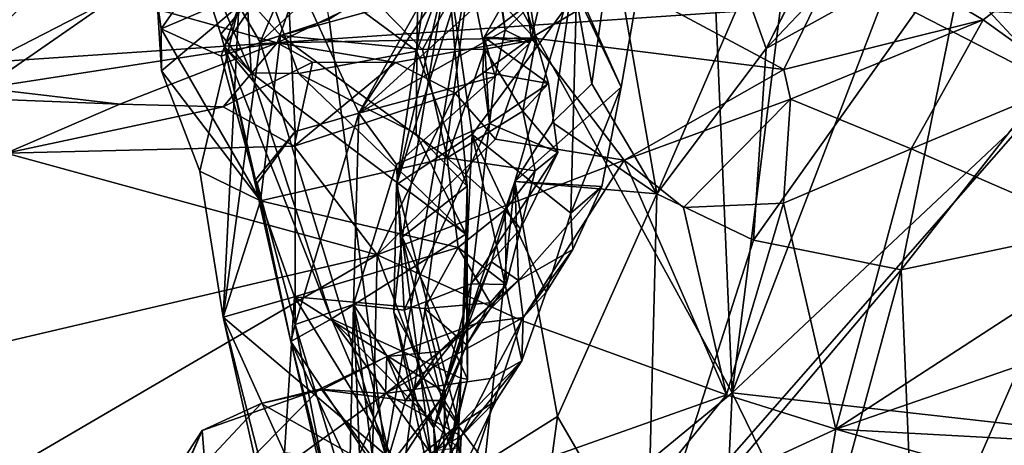
# Model space of a CAD drawing. Units: metres. Extents: x 25.12 to 29.55, y -1.04 to 4.4.
# Drawn here: x 26.45 to 27.17, y 0.53 to 0.84 of the extents above; entities that cross this region are included whole.
import ezdxf

# ---------------------------------------------------------------- set-up
doc = ezdxf.new("R2010")
doc.units = ezdxf.units.M

msp = doc.modelspace()

# ---------------------------------------------------------------- linework, layer by layer
at = {"layer": '1'}
for points in [[(27.26937, 0.87111, -1.51182), (26.93837, 2.80431, -1.54917), (27.95817, 0.70185, -1.51359)], [(27.95817, 0.70185, -1.51359), (26.93837, 2.80431, -1.54917), (28.82334, 2.50287, -1.54488)], [(25.41087, 0.74433, -1.50069), (25.90346, 1.67058, -1.51821), (27.26937, 0.87111, -1.51182)], [(26.94081, 1.19237, 5.37776), (26.78028, 0.91257, 5.68737), (26.96728, 0.5725, 5.39923)], [(26.94081, 1.19237, 5.37776), (26.96728, 0.5725, 5.39923), (27.01801, 0.9775, 5.27606)], [(27.01801, 0.9775, 5.27606), (26.96728, 0.5725, 5.39923), (27.07814, 0.86142, 5.20347)], [(27.13998, 0.90501, 8.15537), (26.99199, 0.82344, 7.97978), (27.12281, 0.9614, 8.08607)], [(26.99199, 0.82344, 7.97978), (27.05353, 0.94473, 8.02044), (27.12281, 0.9614, 8.08607)], [(26.78743, 0.94906, 6.59187), (26.79673, 0.8694, 6.64437), (26.80171, 0.83685, 6.58355)], [(26.78743, 0.94906, 6.59187), (26.80171, 0.83685, 6.58355), (26.82874, 0.86358, 6.51061)], [(26.99199, 0.82344, 7.97978), (27.02919, 0.89617, 7.99636), (27.05353, 0.94473, 8.02044)], [(26.61651, 0.80554, 7.07904), (26.56091, 0.93698, 7.13842), (26.61075, 0.91519, 7.19913)], [(26.64232, 0.89091, 6.97049), (26.56091, 0.93698, 7.13842), (26.59435, 0.83373, 7.05191)], [(26.59435, 0.83373, 7.05191), (26.56091, 0.93698, 7.13842), (26.61651, 0.80554, 7.07904)], [(26.7373, 0.82155, 7.24449), (26.61075, 0.91519, 7.19913), (26.73924, 0.93325, 7.33748)], [(26.69495, 0.7762, 6.68145), (26.77954, 0.92704, 6.74467), (26.64232, 0.89091, 6.97049)], [(26.77954, 0.92704, 6.74467), (26.69495, 0.7762, 6.68145), (26.78385, 0.91013, 6.71595)], [(26.7373, 0.82155, 7.24449), (26.73924, 0.93325, 7.33748), (26.75978, 0.88292, 7.34101)], [(27.20459, 0.80699, 8.25504), (27.13998, 0.90501, 8.15537), (27.2428, 0.92566, 8.2979)], [(26.61651, 0.80554, 7.07904), (26.61075, 0.91519, 7.19913), (26.65114, 0.80523, 7.14215)], [(26.65114, 0.80523, 7.14215), (26.61075, 0.91519, 7.19913), (26.7373, 0.82155, 7.24449)], [(26.65921, 0.89426, 9.38466), (26.63548, 0.82755, 9.25466), (26.81083, 0.91247, 9.27633)], [(26.63548, 0.82755, 9.25466), (26.82069, 0.83112, 9.12759), (26.81083, 0.91247, 9.27633)], [(26.78028, 0.91257, 5.68737), (26.67342, 0.84447, 5.92694), (26.71441, 0.52718, 5.88636)], [(26.70675, 0.35795, 5.93051), (26.96728, 0.5725, 5.39923), (26.78028, 0.91257, 5.68737)], [(26.78028, 0.91257, 5.68737), (26.71441, 0.52718, 5.88636), (26.70675, 0.35795, 5.93051)], [(26.81083, 0.91247, 9.27633), (26.82069, 0.83112, 9.12759), (26.8879, 0.87097, 9.14053)], [(26.78385, 0.91013, 6.71595), (26.69495, 0.7762, 6.68145), (26.79673, 0.8694, 6.64437)], [(26.98287, 0.68366, 8.03417), (26.99199, 0.82344, 7.97978), (27.13998, 0.90501, 8.15537)], [(27.09062, 0.66218, 8.13866), (26.98287, 0.68366, 8.03417), (27.13998, 0.90501, 8.15537)], [(27.09062, 0.66218, 8.13866), (27.13998, 0.90501, 8.15537), (27.20459, 0.80699, 8.25504)], [(26.82404, 0.82989, 6.43939), (26.77488, 0.88263, 6.41448), (26.81237, 0.9024, 6.43021)], [(26.81039, 0.87426, 6.46395), (26.82404, 0.82989, 6.43939), (26.81237, 0.9024, 6.43021)], [(26.85113, 0.87417, 7.87025), (26.87979, 0.90475, 7.9279), (26.86487, 0.79769, 7.90777)], [(26.86487, 0.79769, 7.90777), (26.87979, 0.90475, 7.9279), (26.91229, 0.71752, 7.92117)], [(26.91229, 0.71752, 7.92117), (26.87979, 0.90475, 7.9279), (26.97688, 0.86627, 7.96322)], [(26.8879, 0.87097, 9.14053), (27.00511, 0.80806, 9.04006), (27.05115, 0.90303, 9.06383)], [(27.00511, 0.80806, 9.04006), (27.15044, 0.84425, 8.9636), (27.05115, 0.90303, 9.06383)], [(27.05115, 0.90303, 9.06383), (27.15044, 0.84425, 8.9636), (27.22757, 0.90331, 8.94151)], [(27.15044, 0.84425, 8.9636), (27.21382, 0.79857, 8.91425), (27.22757, 0.90331, 8.94151)], [(26.51709, 0.86085, 9.42896), (26.63548, 0.82755, 9.25466), (26.65921, 0.89426, 9.38466)], [(26.59435, 0.83373, 7.05191), (26.59688, 0.82505, 7.02533), (26.64232, 0.89091, 6.97049)], [(26.59688, 0.82505, 7.02533), (26.64857, 0.76279, 6.81333), (26.64232, 0.89091, 6.97049)], [(26.64232, 0.89091, 6.97049), (26.64857, 0.76279, 6.81333), (26.69495, 0.7762, 6.68145)], [(26.99199, 0.82344, 7.97978), (26.97688, 0.86627, 7.96322), (27.02919, 0.89617, 7.99636)], [(26.42055, 0.88966, 9.46904), (26.40238, 0.8411, 9.47185), (26.45272, 0.85769, 9.45701)], [(26.72252, 0.72427, 7.46798), (26.75978, 0.88292, 7.34101), (26.74605, 0.8835, 7.47986)], [(26.72252, 0.72427, 7.46798), (26.74605, 0.8835, 7.47986), (26.76396, 0.85466, 7.56048)], [(26.55097, 0.83764, 6.30519), (26.54792, 0.85804, 6.26435), (26.57796, 0.87651, 6.30014)], [(26.55097, 0.83764, 6.30519), (26.57796, 0.87651, 6.30014), (26.61071, 0.86336, 6.33263)], [(26.60743, 0.85446, 6.08612), (26.62298, 0.82794, 6.04595), (26.64426, 0.87753, 6.05536)], [(26.64426, 0.87753, 6.05536), (26.62298, 0.82794, 6.04595), (26.66913, 0.87101, 5.97083)], [(26.74141, 0.82253, 6.38047), (26.71187, 0.85292, 6.38191), (26.77488, 0.88263, 6.41448)], [(26.72252, 0.72427, 7.46798), (26.72673, 0.68586, 7.3751), (26.75978, 0.88292, 7.34101)], [(26.72673, 0.68586, 7.3751), (26.77409, 0.72297, 7.26395), (26.75978, 0.88292, 7.34101)], [(26.7373, 0.82155, 7.24449), (26.75978, 0.88292, 7.34101), (26.77409, 0.72297, 7.26395)], [(26.74141, 0.82253, 6.38047), (26.77488, 0.88263, 6.41448), (26.78683, 0.82287, 6.39554)], [(26.78683, 0.82287, 6.39554), (26.77488, 0.88263, 6.41448), (26.82404, 0.82989, 6.43939)], [(27.26937, 0.87111, -1.51182), (26.53134, 0.03019, -1.50923), (25.41087, 0.74433, -1.50069)], [(26.53134, 0.03019, -1.50923), (27.26937, 0.87111, -1.51182), (27.06605, -0.09397, -1.50659)], [(26.66913, 0.87101, 5.97083), (26.62298, 0.82794, 6.04595), (26.67342, 0.84447, 5.92694)], [(26.79673, 0.8694, 6.64437), (26.69495, 0.7762, 6.68145), (26.80171, 0.83685, 6.58355)], [(26.81039, 0.87426, 6.46395), (26.82874, 0.86358, 6.51061), (26.78654, 0.83157, 6.4802)], [(26.82404, 0.82989, 6.43939), (26.81039, 0.87426, 6.46395), (26.78654, 0.83157, 6.4802)], [(26.83621, 0.76954, 7.88766), (26.80873, 0.72643, 7.86363), (26.85113, 0.87417, 7.87025)], [(26.85113, 0.87417, 7.87025), (26.80873, 0.72643, 7.86363), (26.8864, 0.79517, 7.70389)], [(26.82069, 0.83112, 9.12759), (27.00511, 0.80806, 9.04006), (26.8879, 0.87097, 9.14053)], [(26.83621, 0.76954, 7.88766), (26.85113, 0.87417, 7.87025), (26.86487, 0.79769, 7.90777)], [(26.85113, 0.87417, 7.87025), (26.8864, 0.79517, 7.70389), (26.89825, 0.8637, 7.72547)], [(27.26937, 0.87111, -1.51182), (27.95817, 0.70185, -1.51359), (27.06605, -0.09397, -1.50659)], [(26.59465, 0.8179, 6.3193), (26.55097, 0.83764, 6.30519), (26.61071, 0.86336, 6.33263)], [(26.59465, 0.8179, 6.3193), (26.61071, 0.86336, 6.33263), (26.63787, 0.83282, 6.34894)], [(26.61071, 0.86336, 6.33263), (26.71187, 0.85292, 6.38191), (26.63787, 0.83282, 6.34894)], [(26.77761, 0.76067, 7.58039), (26.76396, 0.85466, 7.56048), (26.85367, 0.86385, 7.65606)], [(26.84976, 0.70346, 7.64654), (26.77761, 0.76067, 7.58039), (26.85367, 0.86385, 7.65606)], [(26.82874, 0.86358, 6.51061), (26.82007, 0.82785, 6.51858), (26.78654, 0.83157, 6.4802)], [(26.80171, 0.83685, 6.58355), (26.82007, 0.82785, 6.51858), (26.82874, 0.86358, 6.51061)], [(26.84976, 0.70346, 7.64654), (26.85367, 0.86385, 7.65606), (26.8864, 0.79517, 7.70389)], [(26.8864, 0.79517, 7.70389), (26.85367, 0.86385, 7.65606), (26.89825, 0.8637, 7.72547)], [(26.91229, 0.71752, 7.92117), (26.97688, 0.86627, 7.96322), (26.99199, 0.82344, 7.97978)], [(26.45272, 0.85769, 9.45701), (26.38882, 0.79464, 9.39924), (26.51709, 0.86085, 9.42896)], [(26.51709, 0.86085, 9.42896), (26.38882, 0.79464, 9.39924), (26.42154, 0.79443, 9.33771)], [(26.40238, 0.8411, 9.47185), (26.38882, 0.79464, 9.39924), (26.45272, 0.85769, 9.45701)], [(26.42154, 0.79443, 9.33771), (26.63548, 0.82755, 9.25466), (26.51709, 0.86085, 9.42896)], [(26.54792, 0.85804, 6.26435), (26.55097, 0.83764, 6.30519), (26.55107, 0.80705, 6.26216)], [(26.54792, 0.85804, 6.26435), (26.55107, 0.80705, 6.26216), (26.60743, 0.85446, 6.08612)], [(26.72252, 0.72427, 7.46798), (26.76396, 0.85466, 7.56048), (26.77761, 0.76067, 7.58039)], [(26.96728, 0.5725, 5.39923), (27.20533, 0.79596, 5.02458), (27.07814, 0.86142, 5.20347)], [(27.07814, 0.86142, 5.20347), (27.20533, 0.79596, 5.02458), (27.15479, 0.85026, 5.11369)], [(26.55107, 0.80705, 6.26216), (26.57898, 0.73406, 6.20713), (26.60743, 0.85446, 6.08612)], [(26.60743, 0.85446, 6.08612), (26.57898, 0.73406, 6.20713), (26.59616, 0.62759, 6.18218)], [(26.60743, 0.85446, 6.08612), (26.59616, 0.62759, 6.18218), (26.62298, 0.82794, 6.04595)], [(26.74141, 0.82253, 6.38047), (26.63787, 0.83282, 6.34894), (26.71187, 0.85292, 6.38191)], [(27.15479, 0.85026, 5.11369), (27.20533, 0.79596, 5.02458), (27.23554, 0.84506, 5.03239)], [(26.67342, 0.84447, 5.92694), (26.62298, 0.82794, 6.04595), (26.71441, 0.52718, 5.88636)], [(27.00511, 0.80806, 9.04006), (27.00986, 0.78639, 9.03484), (27.15044, 0.84425, 8.9636)], [(27.00986, 0.78639, 9.03484), (27.09793, 0.75015, 8.98532), (27.15044, 0.84425, 8.9636)], [(27.15044, 0.84425, 8.9636), (27.09793, 0.75015, 8.98532), (27.21382, 0.79857, 8.91425)], [(26.55107, 0.80705, 6.26216), (26.55097, 0.83764, 6.30519), (26.62326, 0.71245, 6.2404)], [(26.62326, 0.71245, 6.2404), (26.55097, 0.83764, 6.30519), (26.59465, 0.8179, 6.3193)], [(26.59435, 0.83373, 7.05191), (26.61651, 0.80554, 7.07904), (26.59688, 0.82505, 7.02533)], [(26.69495, 0.7762, 6.68145), (26.7944, 0.80293, 6.53846), (26.80171, 0.83685, 6.58355)], [(26.80171, 0.83685, 6.58355), (26.7944, 0.80293, 6.53846), (26.82007, 0.82785, 6.51858)], [(26.42154, 0.79443, 9.33771), (26.52071, 0.78289, 9.25032), (26.63548, 0.82755, 9.25466)], [(26.52071, 0.78289, 9.25032), (26.59598, 0.78096, 9.22075), (26.63548, 0.82755, 9.25466)], [(26.62326, 0.71245, 6.2404), (26.59465, 0.8179, 6.3193), (26.63787, 0.83282, 6.34894)], [(26.63548, 0.82755, 9.25466), (26.59598, 0.78096, 9.22075), (26.66118, 0.81354, 9.21077)], [(26.62298, 0.82794, 6.04595), (26.59616, 0.62759, 6.18218), (26.71441, 0.52718, 5.88636)], [(26.62326, 0.71245, 6.2404), (26.63787, 0.83282, 6.34894), (26.75954, 0.74382, 6.29802)], [(26.63548, 0.82755, 9.25466), (26.7217, 0.81312, 9.17674), (26.82069, 0.83112, 9.12759)], [(26.63548, 0.82755, 9.25466), (26.66118, 0.81354, 9.21077), (26.7217, 0.81312, 9.17674)], [(26.63787, 0.83282, 6.34894), (26.74141, 0.82253, 6.38047), (26.75954, 0.74382, 6.29802)], [(26.82069, 0.83112, 9.12759), (26.7217, 0.81312, 9.17674), (26.76533, 0.79077, 9.14107)], [(26.76533, 0.79077, 9.14107), (26.79465, 0.75741, 9.11695), (26.82069, 0.83112, 9.12759)], [(26.79023, 0.76876, 6.49267), (26.78551, 0.80632, 6.45299), (26.78654, 0.83157, 6.4802)], [(26.83329, 0.79792, 6.46447), (26.78654, 0.83157, 6.4802), (26.78551, 0.80632, 6.45299)], [(26.7944, 0.80293, 6.53846), (26.79023, 0.76876, 6.49267), (26.78654, 0.83157, 6.4802)], [(26.82007, 0.82785, 6.51858), (26.7944, 0.80293, 6.53846), (26.78654, 0.83157, 6.4802)], [(26.83329, 0.79792, 6.46447), (26.82404, 0.82989, 6.43939), (26.78654, 0.83157, 6.4802)], [(26.81471, 0.77763, 6.36008), (26.78683, 0.82287, 6.39554), (26.82404, 0.82989, 6.43939)], [(26.82069, 0.83112, 9.12759), (26.79465, 0.75741, 9.11695), (26.88854, 0.7421, 9.06986)], [(26.81471, 0.77763, 6.36008), (26.82404, 0.82989, 6.43939), (26.83329, 0.79792, 6.46447)], [(26.82069, 0.83112, 9.12759), (26.88854, 0.7421, 9.06986), (27.00511, 0.80806, 9.04006)], [(26.61965, 0.72763, 6.90672), (26.59688, 0.82505, 7.02533), (26.64543, 0.60979, 6.88314)], [(26.59688, 0.82505, 7.02533), (26.61965, 0.72763, 6.90672), (26.64857, 0.76279, 6.81333)], [(26.64543, 0.60979, 6.88314), (26.59688, 0.82505, 7.02533), (26.67519, 0.62632, 7.01403)], [(26.59688, 0.82505, 7.02533), (26.61651, 0.80554, 7.07904), (26.67519, 0.62632, 7.01403)], [(26.65114, 0.80523, 7.14215), (26.7373, 0.82155, 7.24449), (26.73692, 0.76121, 7.20884)], [(26.73692, 0.76121, 7.20884), (26.7373, 0.82155, 7.24449), (26.77409, 0.72297, 7.26395)], [(26.75954, 0.74382, 6.29802), (26.74141, 0.82253, 6.38047), (26.78683, 0.82287, 6.39554)], [(26.75954, 0.74382, 6.29802), (26.78683, 0.82287, 6.39554), (26.81471, 0.77763, 6.36008)], [(26.91229, 0.71752, 7.92117), (26.99199, 0.82344, 7.97978), (26.98287, 0.68366, 8.03417)], [(26.59598, 0.78096, 9.22075), (26.64798, 0.75224, 9.19834), (26.66118, 0.81354, 9.21077)], [(26.66118, 0.81354, 9.21077), (26.64798, 0.75224, 9.19834), (26.7217, 0.81312, 9.17674)], [(26.7217, 0.81312, 9.17674), (26.64798, 0.75224, 9.19834), (26.76533, 0.79077, 9.14107)], [(26.57898, 0.73406, 6.20713), (26.55107, 0.80705, 6.26216), (26.62326, 0.71245, 6.2404)], [(26.61651, 0.80554, 7.07904), (26.65114, 0.80523, 7.14215), (26.77309, 0.68806, 7.21334)], [(26.67519, 0.62632, 7.01403), (26.61651, 0.80554, 7.07904), (26.77309, 0.68806, 7.21334)], [(26.77309, 0.68806, 7.21334), (26.65114, 0.80523, 7.14215), (26.73692, 0.76121, 7.20884)], [(26.83329, 0.79792, 6.46447), (26.78551, 0.80632, 6.45299), (26.79023, 0.76876, 6.49267)], [(27.00511, 0.80806, 9.04006), (26.88854, 0.7421, 9.06986), (27.00986, 0.78639, 9.03484)], [(27.09062, 0.66218, 8.13866), (27.20459, 0.80699, 8.25504), (27.2197, 0.68918, 8.24688)], [(26.69495, 0.7762, 6.68145), (26.72257, 0.73893, 6.57011), (26.7944, 0.80293, 6.53846)], [(26.72257, 0.73893, 6.57011), (26.79023, 0.76876, 6.49267), (26.7944, 0.80293, 6.53846)], [(26.79023, 0.76876, 6.49267), (26.84006, 0.74764, 6.38707), (26.83329, 0.79792, 6.46447)], [(26.81471, 0.77763, 6.36008), (26.83329, 0.79792, 6.46447), (26.84006, 0.74764, 6.38707)], [(26.91229, 0.71752, 7.92117), (26.83621, 0.76954, 7.88766), (26.86487, 0.79769, 7.90777)], [(27.09793, 0.75015, 8.98532), (27.25361, 0.6827, 8.88824), (27.21382, 0.79857, 8.91425)], [(26.41556, 0.78684, 9.31238), (26.52071, 0.78289, 9.25032), (26.42154, 0.79443, 9.33771)], [(26.64798, 0.75224, 9.19834), (26.70848, 0.67304, 9.18167), (26.76533, 0.79077, 9.14107)], [(26.76533, 0.79077, 9.14107), (26.70848, 0.67304, 9.18167), (26.79465, 0.75741, 9.11695)], [(26.80873, 0.72643, 7.86363), (26.87229, 0.72271, 7.69049), (26.8864, 0.79517, 7.70389)], [(26.87229, 0.72271, 7.69049), (26.84976, 0.70346, 7.64654), (26.8864, 0.79517, 7.70389)], [(26.96728, 0.5725, 5.39923), (27.20332, 0.54601, 5.04691), (27.20533, 0.79596, 5.02458)], [(26.4379, 0.74711, 9.26155), (26.52071, 0.78289, 9.25032), (26.41556, 0.78684, 9.31238)], [(26.52071, 0.78289, 9.25032), (26.4379, 0.74711, 9.26155), (26.59598, 0.78096, 9.22075)], [(26.88854, 0.7421, 9.06986), (26.93185, 0.70762, 9.06001), (27.00986, 0.78639, 9.03484)], [(27.00986, 0.78639, 9.03484), (26.93185, 0.70762, 9.06001), (27.00479, 0.71072, 9.03591)], [(27.00986, 0.78639, 9.03484), (27.00479, 0.71072, 9.03591), (27.09793, 0.75015, 8.98532)], [(26.59598, 0.78096, 9.22075), (26.4379, 0.74711, 9.26155), (26.64798, 0.75224, 9.19834)], [(26.64857, 0.76279, 6.81333), (26.64857, 0.62227, 6.7179), (26.69495, 0.7762, 6.68145)], [(26.69495, 0.7762, 6.68145), (26.64857, 0.62227, 6.7179), (26.6912, 0.63671, 6.55817)], [(26.69495, 0.7762, 6.68145), (26.6912, 0.63671, 6.55817), (26.72257, 0.73893, 6.57011)], [(26.75954, 0.74382, 6.29802), (26.81471, 0.77763, 6.36008), (26.82373, 0.73429, 6.32314)], [(26.82373, 0.73429, 6.32314), (26.81471, 0.77763, 6.36008), (26.84006, 0.74764, 6.38707)], [(26.72257, 0.73893, 6.57011), (26.72802, 0.63261, 6.44696), (26.79023, 0.76876, 6.49267)], [(26.72802, 0.63261, 6.44696), (26.77685, 0.65191, 6.35821), (26.79023, 0.76876, 6.49267)], [(26.79023, 0.76876, 6.49267), (26.77685, 0.65191, 6.35821), (26.84006, 0.74764, 6.38707)], [(26.80873, 0.72643, 7.86363), (26.83621, 0.76954, 7.88766), (26.91229, 0.71752, 7.92117)], [(26.61965, 0.72763, 6.90672), (26.62095, 0.72528, 6.88739), (26.64857, 0.76279, 6.81333)], [(26.64857, 0.62227, 6.7179), (26.64857, 0.76279, 6.81333), (26.62095, 0.72528, 6.88739)], [(26.73692, 0.76121, 7.20884), (26.77409, 0.72297, 7.26395), (26.77309, 0.68806, 7.21334)], [(26.79465, 0.75741, 9.11695), (26.70848, 0.67304, 9.18167), (26.88854, 0.7421, 9.06986)], [(26.76799, 0.54898, 7.50685), (26.72252, 0.72427, 7.46798), (26.77761, 0.76067, 7.58039)], [(26.76799, 0.54898, 7.50685), (26.77761, 0.76067, 7.58039), (26.81388, 0.59568, 7.58844)], [(26.81388, 0.59568, 7.58844), (26.77761, 0.76067, 7.58039), (26.8317, 0.64583, 7.61838)], [(26.77761, 0.76067, 7.58039), (26.84976, 0.70346, 7.64654), (26.8317, 0.64583, 7.61838)], [(26.41731, 0.60498, 9.27082), (26.70848, 0.67304, 9.18167), (26.4379, 0.74711, 9.26155)], [(26.64798, 0.75224, 9.19834), (26.4379, 0.74711, 9.26155), (26.70848, 0.67304, 9.18167)], [(26.84006, 0.74764, 6.38707), (26.77685, 0.65191, 6.35821), (26.81283, 0.69187, 6.3439)], [(26.81283, 0.69187, 6.3439), (26.82373, 0.73429, 6.32314), (26.84006, 0.74764, 6.38707)], [(27.00479, 0.71072, 9.03591), (27.0429, 0.5459, 9.06861), (27.09793, 0.75015, 8.98532)], [(27.09793, 0.75015, 8.98532), (27.0429, 0.5459, 9.06861), (27.25361, 0.6827, 8.88824)], [(25.57556, -0.17494, -1.48737), (25.41087, 0.74433, -1.50069), (26.53134, 0.03019, -1.50923)], [(26.62326, 0.71245, 6.2404), (26.75954, 0.74382, 6.29802), (26.76741, 0.67825, 6.2638)], [(26.70848, 0.67304, 9.18167), (26.81361, 0.62525, 9.14873), (26.88854, 0.7421, 9.06986)], [(26.76741, 0.67825, 6.2638), (26.75954, 0.74382, 6.29802), (26.80172, 0.70586, 6.29226)], [(26.80172, 0.70586, 6.29226), (26.75954, 0.74382, 6.29802), (26.82373, 0.73429, 6.32314)], [(26.88854, 0.7421, 9.06986), (26.81361, 0.62525, 9.14873), (26.96308, 0.57092, 9.10498)], [(26.88854, 0.7421, 9.06986), (26.96308, 0.57092, 9.10498), (26.93185, 0.70762, 9.06001)], [(26.59616, 0.62759, 6.18218), (26.57898, 0.73406, 6.20713), (26.62326, 0.71245, 6.2404)], [(26.72257, 0.73893, 6.57011), (26.6912, 0.63671, 6.55817), (26.72802, 0.63261, 6.44696)], [(26.81283, 0.69187, 6.3439), (26.80172, 0.70586, 6.29226), (26.82373, 0.73429, 6.32314)], [(26.62095, 0.72528, 6.88739), (26.61965, 0.72763, 6.90672), (26.64543, 0.60979, 6.88314)], [(26.78699, 0.52193, 7.85219), (26.75422, 0.56689, 7.82615), (26.80873, 0.72643, 7.86363)], [(26.75422, 0.56689, 7.82615), (26.79172, 0.66799, 7.83744), (26.80873, 0.72643, 7.86363)], [(26.78699, 0.52193, 7.85219), (26.80873, 0.72643, 7.86363), (26.84004, 0.55525, 7.8795)], [(26.79172, 0.66799, 7.83744), (26.81139, 0.65431, 7.73287), (26.80873, 0.72643, 7.86363)], [(26.80873, 0.72643, 7.86363), (26.81139, 0.65431, 7.73287), (26.87229, 0.72271, 7.69049)], [(26.84004, 0.55525, 7.8795), (26.80873, 0.72643, 7.86363), (26.91229, 0.71752, 7.92117)], [(26.64543, 0.60979, 6.88314), (26.64857, 0.62227, 6.7179), (26.62095, 0.72528, 6.88739)], [(26.72252, 0.72427, 7.46798), (26.72052, 0.63134, 7.40835), (26.72673, 0.68586, 7.3751)], [(26.76799, 0.54898, 7.50685), (26.72052, 0.63134, 7.40835), (26.72252, 0.72427, 7.46798)], [(26.77409, 0.72297, 7.26395), (26.72673, 0.68586, 7.3751), (26.77429, 0.58238, 7.25404)], [(26.77429, 0.58238, 7.25404), (26.77309, 0.68806, 7.21334), (26.77409, 0.72297, 7.26395)], [(26.87229, 0.72271, 7.69049), (26.81139, 0.65431, 7.73287), (26.85111, 0.67689, 7.68479)], [(26.85111, 0.67689, 7.68479), (26.84976, 0.70346, 7.64654), (26.87229, 0.72271, 7.69049)], [(26.59616, 0.62759, 6.18218), (26.62326, 0.71245, 6.2404), (26.64813, 0.64251, 6.22235)], [(26.64813, 0.64251, 6.22235), (26.62326, 0.71245, 6.2404), (26.76741, 0.67825, 6.2638)], [(26.90523, 0.44251, 7.95478), (26.84004, 0.55525, 7.8795), (26.91229, 0.71752, 7.92117)], [(26.90523, 0.44251, 7.95478), (26.91229, 0.71752, 7.92117), (26.98287, 0.68366, 8.03417)], [(26.80242, 0.65139, 6.31343), (26.76741, 0.67825, 6.2638), (26.80172, 0.70586, 6.29226)], [(26.80242, 0.65139, 6.31343), (26.80172, 0.70586, 6.29226), (26.81283, 0.69187, 6.3439)], [(26.93185, 0.70762, 9.06001), (26.96308, 0.57092, 9.10498), (27.00479, 0.71072, 9.03591)], [(26.96308, 0.57092, 9.10498), (27.0429, 0.5459, 9.06861), (27.00479, 0.71072, 9.03591)], [(26.85111, 0.67689, 7.68479), (26.8317, 0.64583, 7.61838), (26.84976, 0.70346, 7.64654)], [(27.38559, 0.00614, -1.50746), (27.06605, -0.09397, -1.50659), (27.95817, 0.70185, -1.51359)], [(26.77685, 0.65191, 6.35821), (26.80242, 0.65139, 6.31343), (26.81283, 0.69187, 6.3439)], [(26.7694, 0.58322, 7.14887), (26.67519, 0.62632, 7.01403), (26.77309, 0.68806, 7.21334)], [(26.72052, 0.63134, 7.40835), (26.75507, 0.47148, 7.34974), (26.72673, 0.68586, 7.3751)], [(26.72673, 0.68586, 7.3751), (26.75507, 0.47148, 7.34974), (26.76322, 0.53693, 7.26846)], [(26.72673, 0.68586, 7.3751), (26.76322, 0.53693, 7.26846), (26.77429, 0.58238, 7.25404)], [(26.77429, 0.58238, 7.25404), (26.7694, 0.58322, 7.14887), (26.77309, 0.68806, 7.21334)], [(26.90523, 0.44251, 7.95478), (26.98287, 0.68366, 8.03417), (27.09062, 0.66218, 8.13866)], [(27.0429, 0.5459, 9.06861), (27.2334, 0.61171, 8.92771), (27.25361, 0.6827, 8.88824)], [(27.10081, 0.41796, 8.11158), (27.09062, 0.66218, 8.13866), (27.2197, 0.68918, 8.24688)], [(27.10081, 0.41796, 8.11158), (27.2197, 0.68918, 8.24688), (27.32901, 0.48219, 8.26557)], [(26.64813, 0.64251, 6.22235), (26.76741, 0.67825, 6.2638), (26.74289, 0.63401, 6.24402)], [(26.74289, 0.63401, 6.24402), (26.76741, 0.67825, 6.2638), (26.79072, 0.63801, 6.26805)], [(26.79072, 0.63801, 6.26805), (26.76741, 0.67825, 6.2638), (26.80242, 0.65139, 6.31343)], [(26.81139, 0.65431, 7.73287), (26.81488, 0.62742, 7.66935), (26.85111, 0.67689, 7.68479)], [(26.81488, 0.62742, 7.66935), (26.8317, 0.64583, 7.61838), (26.85111, 0.67689, 7.68479)], [(26.40961, 0.49853, 9.27959), (26.70848, 0.67304, 9.18167), (26.41731, 0.60498, 9.27082)], [(26.70848, 0.67304, 9.18167), (26.40961, 0.49853, 9.27959), (26.69347, 0.03536, 9.19838)], [(26.69347, 0.03536, 9.19838), (26.77293, 0.50377, 9.15763), (26.70848, 0.67304, 9.18167)], [(26.70848, 0.67304, 9.18167), (26.77293, 0.50377, 9.15763), (26.81361, 0.62525, 9.14873)], [(26.75422, 0.56689, 7.82615), (26.77172, 0.61928, 7.81753), (26.79172, 0.66799, 7.83744)], [(26.77172, 0.61928, 7.81753), (26.81139, 0.65431, 7.73287), (26.79172, 0.66799, 7.83744)], [(26.90523, 0.44251, 7.95478), (27.09062, 0.66218, 8.13866), (27.02267, 0.41266, 8.05991)], [(27.02267, 0.41266, 8.05991), (27.09062, 0.66218, 8.13866), (27.10081, 0.41796, 8.11158)], [(26.77172, 0.61928, 7.81753), (26.75366, 0.6027, 7.76468), (26.81139, 0.65431, 7.73287)], [(26.75366, 0.6027, 7.76468), (26.78061, 0.62294, 7.71111), (26.81139, 0.65431, 7.73287)], [(26.78061, 0.62294, 7.71111), (26.81488, 0.62742, 7.66935), (26.81139, 0.65431, 7.73287)], [(26.72802, 0.63261, 6.44696), (26.74968, 0.54698, 6.3253), (26.77685, 0.65191, 6.35821)], [(26.74968, 0.54698, 6.3253), (26.77354, 0.60751, 6.27378), (26.77685, 0.65191, 6.35821)], [(26.77685, 0.65191, 6.35821), (26.77354, 0.60751, 6.27378), (26.80242, 0.65139, 6.31343)], [(26.77354, 0.60751, 6.27378), (26.79072, 0.63801, 6.26805), (26.80242, 0.65139, 6.31343)], [(26.64073, 0.52864, 6.16207), (26.59616, 0.62759, 6.18218), (26.64813, 0.64251, 6.22235)], [(26.72337, 0.51968, 6.19825), (26.64073, 0.52864, 6.16207), (26.64813, 0.64251, 6.22235)], [(26.72337, 0.51968, 6.19825), (26.64813, 0.64251, 6.22235), (26.75809, 0.57278, 6.23049)], [(26.75809, 0.57278, 6.23049), (26.64813, 0.64251, 6.22235), (26.74289, 0.63401, 6.24402)], [(26.81488, 0.62742, 7.66935), (26.81388, 0.59568, 7.58844), (26.8317, 0.64583, 7.61838)], [(26.64857, 0.62227, 6.7179), (26.68799, 0.49194, 6.55468), (26.6912, 0.63671, 6.55817)], [(26.68799, 0.49194, 6.55468), (26.70341, 0.33312, 6.47501), (26.6912, 0.63671, 6.55817)], [(26.6912, 0.63671, 6.55817), (26.74968, 0.54698, 6.3253), (26.72802, 0.63261, 6.44696)], [(26.6912, 0.63671, 6.55817), (26.70341, 0.33312, 6.47501), (26.72622, 0.35469, 6.34664)], [(26.6912, 0.63671, 6.55817), (26.72622, 0.35469, 6.34664), (26.75588, 0.36444, 6.19797)], [(26.6912, 0.63671, 6.55817), (26.75588, 0.36444, 6.19797), (26.74968, 0.54698, 6.3253)], [(26.77354, 0.60751, 6.27378), (26.74289, 0.63401, 6.24402), (26.79072, 0.63801, 6.26805)], [(26.77354, 0.60751, 6.27378), (26.75809, 0.57278, 6.23049), (26.74289, 0.63401, 6.24402)], [(26.61991, 0.52166, 6.12232), (26.59616, 0.62759, 6.18218), (26.64073, 0.52864, 6.16207)], [(26.59616, 0.62759, 6.18218), (26.61991, 0.52166, 6.12232), (26.63317, 0.48256, 6.08888)], [(26.59616, 0.62759, 6.18218), (26.63317, 0.48256, 6.08888), (26.71441, 0.52718, 5.88636)], [(26.64543, 0.60979, 6.88314), (26.67519, 0.62632, 7.01403), (26.7477, 0.45623, 6.98593)], [(26.7477, 0.45623, 6.98593), (26.67519, 0.62632, 7.01403), (26.76091, 0.51053, 7.06083)], [(26.67519, 0.62632, 7.01403), (26.7694, 0.58322, 7.14887), (26.76716, 0.53241, 7.10691)], [(26.76091, 0.51053, 7.06083), (26.67519, 0.62632, 7.01403), (26.76716, 0.53241, 7.10691)], [(26.71457, 0.57206, 7.67553), (26.79094, 0.58301, 7.63834), (26.81488, 0.62742, 7.66935)], [(26.71457, 0.57206, 7.67553), (26.81488, 0.62742, 7.66935), (26.78061, 0.62294, 7.71111)], [(26.75507, 0.47148, 7.34974), (26.72052, 0.63134, 7.40835), (26.74953, 0.51897, 7.41553)], [(26.74953, 0.51897, 7.41553), (26.72052, 0.63134, 7.40835), (26.76799, 0.54898, 7.50685)], [(26.81361, 0.62525, 9.14873), (26.77293, 0.50377, 9.15763), (26.96308, 0.57092, 9.10498)], [(26.79094, 0.58301, 7.63834), (26.81388, 0.59568, 7.58844), (26.81488, 0.62742, 7.66935)], [(26.64857, 0.62227, 6.7179), (26.64543, 0.60979, 6.88314), (26.68079, 0.45757, 6.62236)], [(26.64857, 0.62227, 6.7179), (26.68079, 0.45757, 6.62236), (26.68799, 0.49194, 6.55468)], [(26.71544, 0.59893, 7.73241), (26.71457, 0.57206, 7.67553), (26.78061, 0.62294, 7.71111)], [(26.75366, 0.6027, 7.76468), (26.71544, 0.59893, 7.73241), (26.78061, 0.62294, 7.71111)], [(26.72909, 0.5668, 7.79648), (26.75366, 0.6027, 7.76468), (26.77172, 0.61928, 7.81753)], [(26.75422, 0.56689, 7.82615), (26.72909, 0.5668, 7.79648), (26.77172, 0.61928, 7.81753)], [(27.0429, 0.5459, 9.06861), (27.2256, 0.53606, 8.96788), (27.2334, 0.61171, 8.92771)], [(26.68079, 0.45757, 6.62236), (26.64543, 0.60979, 6.88314), (26.68335, 0.45861, 6.76827)], [(26.68335, 0.45861, 6.76827), (26.64543, 0.60979, 6.88314), (26.73447, 0.41986, 6.90252)], [(26.64543, 0.60979, 6.88314), (26.7477, 0.45623, 6.98593), (26.73447, 0.41986, 6.90252)], [(26.77354, 0.60751, 6.27378), (26.74968, 0.54698, 6.3253), (26.75809, 0.57278, 6.23049)], [(26.66815, 0.5747, 7.74995), (26.66624, 0.57518, 7.70276), (26.71544, 0.59893, 7.73241)], [(26.66624, 0.57518, 7.70276), (26.71457, 0.57206, 7.67553), (26.71544, 0.59893, 7.73241)], [(26.66815, 0.5747, 7.74995), (26.71544, 0.59893, 7.73241), (26.72909, 0.5668, 7.79648)], [(26.72909, 0.5668, 7.79648), (26.71544, 0.59893, 7.73241), (26.75366, 0.6027, 7.76468)], [(26.76799, 0.54898, 7.50685), (26.81388, 0.59568, 7.58844), (26.7952, 0.56681, 7.55723)], [(26.76955, 0.54081, 7.59889), (26.7952, 0.56681, 7.55723), (26.81388, 0.59568, 7.58844)], [(26.76955, 0.54081, 7.59889), (26.81388, 0.59568, 7.58844), (26.79094, 0.58301, 7.63834)], [(26.71457, 0.57206, 7.67553), (26.76955, 0.54081, 7.59889), (26.79094, 0.58301, 7.63834)], [(26.75194, 0.53059, 7.16011), (26.76716, 0.53241, 7.10691), (26.7694, 0.58322, 7.14887)], [(26.75194, 0.53059, 7.16011), (26.7694, 0.58322, 7.14887), (26.76429, 0.54664, 7.20571)], [(26.76322, 0.53693, 7.26846), (26.76429, 0.54664, 7.20571), (26.77429, 0.58238, 7.25404)], [(26.76429, 0.54664, 7.20571), (26.7694, 0.58322, 7.14887), (26.77429, 0.58238, 7.25404)], [(26.58086, 0.54507, 7.72077), (26.53671, 0.44355, 7.59234), (26.66624, 0.57518, 7.70276)], [(26.66624, 0.57518, 7.70276), (26.53671, 0.44355, 7.59234), (26.71457, 0.57206, 7.67553)], [(26.62372, 0.56458, 7.73749), (26.58086, 0.54507, 7.72077), (26.66624, 0.57518, 7.70276)], [(26.62372, 0.56458, 7.73749), (26.66624, 0.57518, 7.70276), (26.66815, 0.5747, 7.74995)], [(26.71321, 0.51427, 7.82786), (26.62372, 0.56458, 7.73749), (26.66815, 0.5747, 7.74995)], [(26.71321, 0.51427, 7.82786), (26.66815, 0.5747, 7.74995), (26.72909, 0.5668, 7.79648)], [(26.53671, 0.44355, 7.59234), (26.67998, 0.49101, 7.58088), (26.71457, 0.57206, 7.67553)], [(26.71457, 0.57206, 7.67553), (26.67998, 0.49101, 7.58088), (26.76955, 0.54081, 7.59889)], [(26.94121, 0.0079, 5.50941), (26.96728, 0.5725, 5.39923), (26.70675, 0.35795, 5.93051)], [(26.75598, 0.50086, 6.21839), (26.72337, 0.51968, 6.19825), (26.75809, 0.57278, 6.23049)], [(26.74968, 0.54698, 6.3253), (26.75598, 0.50086, 6.21839), (26.75809, 0.57278, 6.23049)], [(26.77293, 0.50377, 9.15763), (26.88323, 0.47229, 9.10268), (26.96308, 0.57092, 9.10498)], [(26.96308, 0.57092, 9.10498), (26.88323, 0.47229, 9.10268), (27.0429, 0.5459, 9.06861)], [(26.96728, 0.5725, 5.39923), (26.94121, 0.0079, 5.50941), (27.20409, 0.08804, 5.09721)], [(26.96728, 0.5725, 5.39923), (27.20409, 0.08804, 5.09721), (27.20332, 0.54601, 5.04691)], [(26.58265, 0.52071, 7.75947), (26.58086, 0.54507, 7.72077), (26.62372, 0.56458, 7.73749)], [(26.58265, 0.52071, 7.75947), (26.62372, 0.56458, 7.73749), (26.71321, 0.51427, 7.82786)], [(26.71321, 0.51427, 7.82786), (26.72909, 0.5668, 7.79648), (26.75422, 0.56689, 7.82615)], [(26.71321, 0.51427, 7.82786), (26.75422, 0.56689, 7.82615), (26.78699, 0.52193, 7.85219)], [(26.76818, 0.51096, 7.5317), (26.76799, 0.54898, 7.50685), (26.7952, 0.56681, 7.55723)], [(26.76955, 0.54081, 7.59889), (26.76818, 0.51096, 7.5317), (26.7952, 0.56681, 7.55723)], [(26.82513, 0.44637, 7.85602), (26.78699, 0.52193, 7.85219), (26.84004, 0.55525, 7.8795)], [(26.82513, 0.44637, 7.85602), (26.84004, 0.55525, 7.8795), (26.90523, 0.44251, 7.95478)], [(26.72933, 0.51814, 7.18151), (26.75194, 0.53059, 7.16011), (26.76429, 0.54664, 7.20571)], [(26.74065, 0.49352, 7.21892), (26.72933, 0.51814, 7.18151), (26.76429, 0.54664, 7.20571)], [(26.75392, 0.47789, 7.25909), (26.74065, 0.49352, 7.21892), (26.76429, 0.54664, 7.20571)], [(26.76282, 0.47834, 7.44557), (26.74953, 0.51897, 7.41553), (26.76799, 0.54898, 7.50685)], [(26.75598, 0.50086, 6.21839), (26.74968, 0.54698, 6.3253), (26.75649, 0.4641, 6.19281)], [(26.74968, 0.54698, 6.3253), (26.75588, 0.36444, 6.19797), (26.76593, 0.40258, 6.20304)], [(26.75649, 0.4641, 6.19281), (26.74968, 0.54698, 6.3253), (26.76593, 0.40258, 6.20304)], [(26.75392, 0.47789, 7.25909), (26.76429, 0.54664, 7.20571), (26.76322, 0.53693, 7.26846)], [(26.76818, 0.51096, 7.5317), (26.76282, 0.47834, 7.44557), (26.76799, 0.54898, 7.50685)], [(27.0429, 0.5459, 9.06861), (26.88323, 0.47229, 9.10268), (27.03243, 0.486, 9.03775)], [(27.0429, 0.5459, 9.06861), (27.03243, 0.486, 9.03775), (27.19742, 0.50214, 8.97802)], [(27.0429, 0.5459, 9.06861), (27.19742, 0.50214, 8.97802), (27.2256, 0.53606, 8.96788)], [(26.58086, 0.54507, 7.72077), (26.55146, 0.47948, 7.64549), (26.53671, 0.44355, 7.59234)], [(26.54547, 0.4909, 7.71085), (26.55146, 0.47948, 7.64549), (26.58086, 0.54507, 7.72077)], [(26.54547, 0.4909, 7.71085), (26.58086, 0.54507, 7.72077), (26.58265, 0.52071, 7.75947)], [(26.67998, 0.49101, 7.58088), (26.72877, 0.47346, 7.49903), (26.76955, 0.54081, 7.59889)], [(26.72877, 0.47346, 7.49903), (26.76818, 0.51096, 7.5317), (26.76955, 0.54081, 7.59889)], [(26.75507, 0.47148, 7.34974), (26.75392, 0.47789, 7.25909), (26.76322, 0.53693, 7.26846)]]:
    msp.add_3dface(points, dxfattribs=at)

doc.saveas('drawing.dxf')
